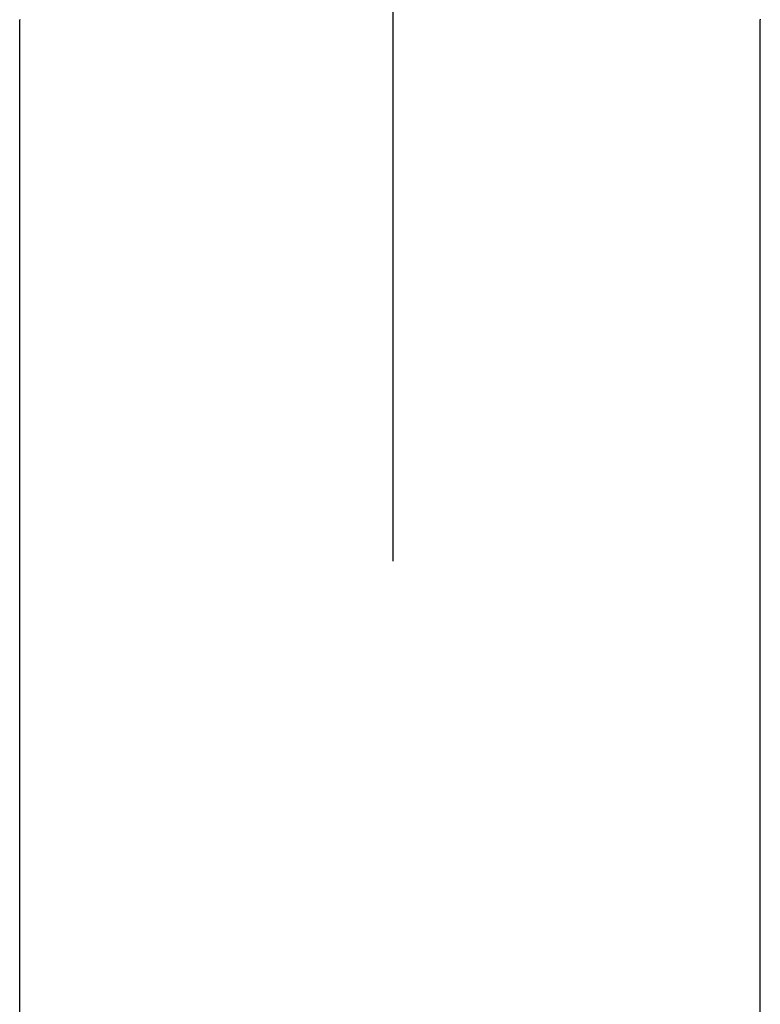
# Model space of a CAD drawing. Extents: x -525 to 525, y -848 to 594.
# Drawn here: x -257 to -229, y -195 to -158 of the extents above; entities that cross this region are included whole.
import ezdxf

# ---------------------------------------------------------------- set-up
doc = ezdxf.new("R2010")
doc.units = 0
doc.header["$LTSCALE"] = 5
doc.header["$PDMODE"] = 1
doc.header["$PDSIZE"] = -2
doc.layers.get('0').update_dxf_attribs({"linetype": 'CONTINUOUS'})
doc.layers.get('DEFPOINTS').update_dxf_attribs({"linetype": 'CONTINUOUS'})
doc.layers.add('__', color=7, linetype='CONTINUOUS')
doc.styles.add('YUGOTHIC_MEDIUM', font='txt', dxfattribs={"bigfont": 'YuGothic Medium'})
doc.dimstyles.new('TOOLBOX', dxfattribs={"dimtxt": 10.620081, "dimasz": 2.999817, "dimexe": 0, "dimexo": 5, "dimgap": 0.5, "dimtad": 1, "dimblk": 'DOT', "dimblk1": 'DOT', "dimblk2": 'DOT', "dimcen": 0, "dimazin": 3, "dimtfac": 1, "dimtix": 1, "dimtmove": 0, "dimatfit": 3})

# ---------------------------------------------------------------- blocks, each defined once
blk = doc.blocks.new('_DOT')
at = {"color": 0, "linetype": 'BYBLOCK'}
blk.add_line((-0.5, 0), (-1, 0), dxfattribs=at)
at = {"color": 0, "linetype": 'BYBLOCK', "const_width": 0.5}
blk.add_lwpolyline([(-0.25, 0, 1), (0.25, 0, 1)], format="xyb", close=True, dxfattribs=at)
blk = doc.blocks.new('*D3')
at = {"layer": '__', "color": 0, "linetype": 'CONTINUOUS'}
for p, q in [((-243.17, -178.246), (-243.17, -106.023)), ((-240.17, -106.023), (-174.17, -106.023)), ((-171.17, -187.536), (-171.17, -106.023))]:
    blk.add_line(p, q, dxfattribs=at)
at = {"layer": 'DEFPOINTS', "color": 0}
for p in [(-171.17, -106.023), (-243.17, -183.246), (-171.17, -192.536)]:
    blk.add_point(p, dxfattribs=at)
at = {"layer": '__', "color": 0, "xscale": 2.99981689453125, "yscale": 2.99981689453125, "zscale": 2.99981689453125, "rotation": 180}
blk.add_blockref('_DOT', (-243.17, -106.023), dxfattribs=at)
at = {"layer": '__', "color": 0, "xscale": 2.99981689453125, "yscale": 2.99981689453125, "zscale": 2.99981689453125}
blk.add_blockref('_DOT', (-171.17, -106.023), dxfattribs=at)
at = {"layer": '__', "color": 0, "style": 'YUGOTHIC_MEDIUM'}
blk.add_text('72', height=10.6201, dxfattribs=at).set_placement((-217.284, -105.523))
blk = doc.blocks.new('____-1_3D')
at = {"layer": '__', "color": 1, "linetype": 'CONTINUOUS'}
for p, q in [((-257.305, -338.201), (-257.305, -157.747)), ((-229.282, -338.201), (-229.282, -157.747))]:
    blk.add_line(p, q, dxfattribs=at)
at = {"layer": '__', "color": 1, "linetype": 'CONTINUOUS', "flags": 128}
for points in [[(-257.305, -157.736), (-257.305, -157.747), (-257.305, -157.747)], [(-229.282, -157.73), (-229.282, -157.747), (-229.282, -157.747)]]:
    blk.add_lwpolyline(points, dxfattribs=at)
at = {"layer": '__', "color": 4, "linetype": 'CONTINUOUS'}
dim = blk.add_linear_dim(base=(-171.17, -106.023), p1=(-243.17, -183.246), p2=(-171.17, -192.536), dimstyle='TOOLBOX', override={"dimpost": '<>'}, dxfattribs=at)
dim.commit()
dim.dimension.update_dxf_attribs({"geometry": '*D3', "text_midpoint": (-207.17, -100.213)})

msp = doc.modelspace()

# ---------------------------------------------------------------- block references
at = {"layer": '__', "color": 17}
msp.add_blockref('____-1_3D', (0, 0), dxfattribs=at)

doc.saveas('drawing.dxf')
